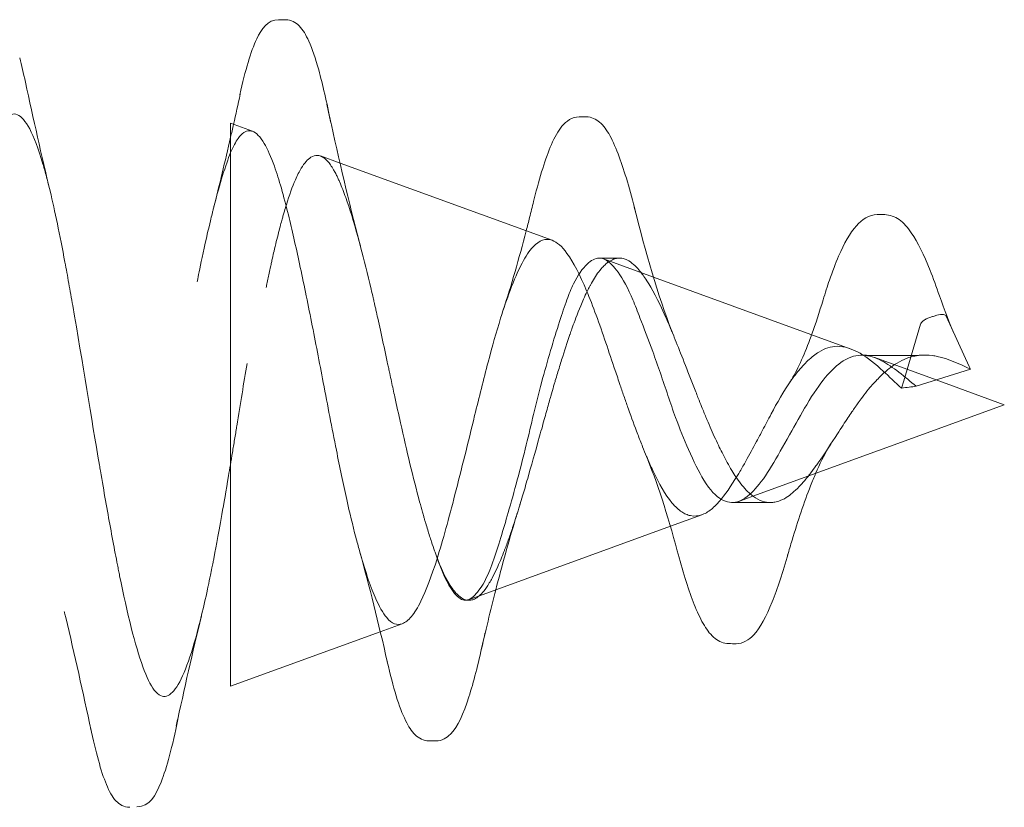
# Model space of a CAD drawing. Units: millimetres. Extents: x -692 to 41, y 0 to 748.
# Drawn here: x 36 to 41, y 612 to 616 of the extents above; entities that cross this region are included whole.
import ezdxf

# ---------------------------------------------------------------- set-up
doc = ezdxf.new("R2010")
doc.units = ezdxf.units.MM
doc.header["$MEASUREMENT"] = 0

msp = doc.modelspace()

# ---------------------------------------------------------------- linework, layer by layer
at = {"color": 0, "linetype": 'Continuous', "lineweight": 0, "extrusion": (1.22465e-16, 1, -2.22045e-16)}
for p, q in [((36.9157, 616.0773), (36.9518, 616.0773)), ((36.7859, 615.5224), (36.6773, 615.562)), ((37.2212, 615.364), (37.124, 615.3994)), ((38.2756, 614.9802), (37.2212, 615.364)), ((38.7792, 614.7969), (38.5305, 614.8875)), ((39.7577, 614.4408), (38.7792, 614.7969)), ((40.2346, 614.6028), (40.3484, 614.3527)), ((40.0231, 614.2804), (40.1074, 614.5629)), ((40.185, 614.2853), (39.8793, 614.3965)), ((40.3549, 614.3385), (40.3484, 614.3527)), ((40.3549, 614.3385), (40.0852, 614.254)), ((40.0124, 614.2446), (40.0231, 614.2804)), ((40.5233, 614.1621), (40.185, 614.2853)), ((40.5233, 614.1621), (39.2741, 613.7075)), ((39.2741, 613.7075), (39.2031, 613.6816)), ((39.0206, 613.6152), (38.8635, 613.558)), ((38.8635, 613.558), (37.8591, 613.1924)), ((37.8624, 613.1896), (37.8441, 613.1896)), ((37.5304, 613.0728), (37.4216, 613.0332)), ((37.4216, 613.0332), (36.6766, 612.762)), ((37.6992, 612.4901), (37.6629, 612.4901))]:
    msp.add_line(p, q, dxfattribs=at)
at = {"color": 0, "linetype": 'Continuous', "lineweight": 0}
for centre, major_axis, ratio, start_param, end_param in [((36.6774, 614.1622), (-0.0001, 1.3998), 0.000173, -0.003449, 0.452548), ((36.6774, 614.1622), (-0.0001, 1.3998), 0.000173, -0.459801, -0.003449), ((39.1356, 613.9867), (1.1163, 0.2642), 0.070648, 0.537049, 0.650841)]:
    msp.add_ellipse(centre, major_axis=major_axis, ratio=ratio, start_param=start_param, end_param=end_param, dxfattribs=at)
at = {"color": 0, "linetype": 'Continuous', "lineweight": 0, "extrusion": (-2.71887e-32, -2.22045e-16, -1)}
msp.add_ellipse((36.6764, 614.1622), major_axis=(-0.0002, 1.4002), ratio=0.000098, start_param=-2.689051, end_param=-1.374662, dxfattribs=at)
at = {"color": 0, "linetype": 'Continuous', "lineweight": 0}
for points, knots in [([(36.7237, 615.704), (36.7505, 615.8259), (36.7772, 615.9187), (36.8313, 616.032), (36.8623, 616.0774), (36.9157, 616.0773)], [0, 0, 0, 0, 0.643324, 0.643324, 1.158148, 1.158148, 1.158148, 1.158148]), ([(36.9518, 616.0773), (36.9779, 616.0773), (37.002, 616.0629), (37.0373, 616.0271), (37.0519, 616.0016), (37.0832, 615.9321), (37.0993, 615.8848), (37.1354, 615.7554), (37.1554, 615.6667), (37.1754, 615.565)], [0.000085, 0.000085, 0.000085, 0.000085, 0.252007, 0.252007, 0.557747, 0.557747, 0.921603, 0.921603, 1.378615, 1.378615, 1.378615, 1.378615]), ([(35.5565, 615.5861), (35.576, 615.6065), (35.5964, 615.614), (35.618, 615.6045), (35.6567, 615.5873), (35.6986, 615.515), (35.7447, 615.359), (35.7505, 615.3392), (35.7564, 615.318), (35.7624, 615.2955), (35.7683, 615.273), (35.7743, 615.2492), (35.7804, 615.224)], [0.958767007, 0.958767007, 0.958767007, 0.958767007, 0.9609375, 0.9609375, 0.9609375, 0.96484375, 0.96484375, 0.96484375, 0.96533996, 0.96533996, 0.96533996, 0.965834284, 0.965834284, 0.965834284, 0.965834284]), ([(37.1754, 615.565), (37.1713, 615.5859), (37.1679, 615.6023), (37.1645, 615.6189), (37.1617, 615.6322), (37.1591, 615.6449), (37.1564, 615.657)], [0.71273453, 0.71273453, 0.71273453, 0.71273453, 0.71875, 0.71875, 0.71875, 0.72356407, 0.72356407, 0.72356407, 0.72356407]), ([(38.1867, 615.1857), (38.2144, 615.2969), (38.2425, 615.3885), (38.2882, 615.4931), (38.3048, 615.5235), (38.3451, 615.5723), (38.3747, 615.5941), (38.4094, 615.5941)], [0, 0, 0, 0, 0.507207, 0.507207, 0.783064, 0.783064, 1.068547, 1.068547, 1.068547, 1.068547]), ([(38.4457, 615.5941), (38.4704, 615.5942), (38.4941, 615.5824), (38.5315, 615.5505), (38.5472, 615.5281), (38.5788, 615.4713), (38.5942, 615.4358), (38.6362, 615.322), (38.6628, 615.23), (38.6894, 615.1225)], [0, 0, 0, 0, 0.202856, 0.202856, 0.441373, 0.441373, 0.697803, 0.697803, 1.14693, 1.14693, 1.14693, 1.14693]), ([(36.6774, 615.4166), (36.69, 615.4458), (36.7025, 615.4694), (36.7333, 615.5122), (36.7516, 615.5251), (36.7755, 615.5253), (36.7807, 615.5243), (36.7859, 615.5224)], [0.62617162, 0.62617162, 0.62617162, 0.62617162, 0.64908521, 0.64908521, 0.68174553, 0.68174553, 0.69078861, 0.69078861, 0.69078861, 0.69078861]), ([(36.7859, 615.5224), (36.8052, 615.5154), (36.8247, 615.4952), (36.8612, 615.4333), (36.8781, 615.3951), (36.9182, 615.2831), (36.9412, 615.2017), (36.9829, 615.0325), (37.0012, 614.9508), (37.0397, 614.7713), (37.0597, 614.6737), (37.0992, 614.4745), (37.1186, 614.3736), (37.1597, 614.159), (37.1813, 614.046), (37.2201, 613.8514), (37.2372, 613.7689), (37.2695, 613.6247), (37.2845, 613.5621), (37.3059, 613.48), (37.3121, 613.4571), (37.3183, 613.4349)], [0.3363724, 0.3363724, 0.3363724, 0.3363724, 0.369771, 0.369771, 0.3986879, 0.3986879, 0.438506, 0.438506, 0.469369, 0.469369, 0.5014423, 0.5014423, 0.5324659, 0.5324659, 0.5670764, 0.5670764, 0.5940269, 0.5940269, 0.6168699, 0.6168699, 0.6261716, 0.6261716, 0.6261716, 0.6261716]), ([(36.5111, 614.7743), (36.5163, 614.8002), (36.5383, 614.9154), (36.5771, 615.0771), (36.5799, 615.0886), (36.5827, 615.1004), (36.5857, 615.1123), (36.5871, 615.1183), (36.5886, 615.1243), (36.5902, 615.1303), (36.5909, 615.1333), (36.5917, 615.1363), (36.5924, 615.1394), (36.5932, 615.1424), (36.5943, 615.1467), (36.5948, 615.1485), (36.6246, 615.2653), (36.6521, 615.3533), (36.6772, 615.416)], [0, 0, 0, 0, 0.4375, 0.4375, 0.4375, 0.46875, 0.46875, 0.46875, 0.484375, 0.484375, 0.484375, 0.4921875, 0.4921875, 0.4921875, 0.5, 0.5, 0.5, 0.99835, 0.99835, 0.99835, 0.99835]), ([(36.6772, 615.4211), (36.6771, 615.1677), (36.677, 614.5647), (36.6769, 613.9896), (36.6768, 613.4103), (36.6767, 612.9029), (36.6767, 612.789), (36.6766, 612.7298), (36.6766, 612.7705), (36.6765, 612.903)], [0.1851284, 0.1851284, 0.1851284, 0.1851284, 0.4371113, 0.4371113, 0.4371113, 0.690935, 0.690935, 0.690935, 0.8226349, 0.8226349, 0.8226349, 0.8226349]), ([(37.3238, 614.9468), (37.319, 614.9647), (37.3143, 614.9821), (37.2893, 615.0725), (37.2694, 615.1375), (37.2397, 615.2208), (37.2298, 615.2463), (37.2175, 615.2747), (37.2151, 615.2801), (37.2112, 615.2885), (37.2098, 615.2915), (37.2071, 615.2972), (37.2058, 615.2998), (37.2029, 615.3056), (37.2013, 615.3087), (37.1963, 615.3184), (37.1929, 615.3247), (37.1843, 615.3394), (37.1793, 615.3474), (37.1641, 615.3689), (37.154, 615.38), (37.1416, 615.3898), (37.1392, 615.3915), (37.1356, 615.3938), (37.1344, 615.3945), (37.1323, 615.3957), (37.1314, 615.3961), (37.1293, 615.3972), (37.1282, 615.3977), (37.1251, 615.399), (37.1231, 615.3997), (37.1173, 615.4015), (37.1134, 615.4022), (37.0985, 615.4031), (37.0875, 615.3999), (37.0604, 615.3827), (37.0444, 615.3644), (37.0188, 615.3221), (37.0091, 615.303), (36.9843, 615.2464), (36.9694, 615.2049), (36.9513, 615.1468), (36.9481, 615.1361), (36.9429, 615.1185), (36.9409, 615.1117), (36.9372, 615.0985), (36.9354, 615.0921), (36.931, 615.0761), (36.9284, 615.0665), (36.9225, 615.0443), (36.9192, 615.0316), (36.9084, 614.9891), (36.9009, 614.9583), (36.8907, 614.9147), (36.8881, 614.9032), (36.8838, 614.8843), (36.8822, 614.8771), (36.879, 614.8627), (36.8774, 614.8556), (36.8735, 614.8379), (36.8712, 614.8272), (36.8646, 614.7965), (36.8603, 614.7761), (36.8553, 614.7524), (36.8547, 614.7493), (36.854, 614.7461)], [0, 0, 0, 0, 0.0069659, 0.0069659, 0.0369233, 0.0369233, 0.0522236, 0.0522236, 0.0559761, 0.0559761, 0.0582043, 0.0582043, 0.0601719, 0.0601719, 0.0626676, 0.0626676, 0.0680151, 0.0680151, 0.0759933, 0.0759933, 0.0917901, 0.0917901, 0.0955272, 0.0955272, 0.0974318, 0.0974318, 0.0988431, 0.0988431, 0.1006265, 0.1006265, 0.1037166, 0.1037166, 0.1097447, 0.1097447, 0.1270316, 0.1270316, 0.1522791, 0.1522791, 0.1679813, 0.1679813, 0.1926189, 0.1926189, 0.1980182, 0.1980182, 0.20126, 0.20126, 0.2042934, 0.2042934, 0.2086568, 0.2086568, 0.2141909, 0.2141909, 0.2268091, 0.2268091, 0.2312923, 0.2312923, 0.2340297, 0.2340297, 0.2366971, 0.2366971, 0.240621, 0.240621, 0.2479048, 0.2479048, 0.2489981, 0.2489981, 0.2489981, 0.2489981]), ([(35.7804, 615.224), (35.7922, 615.175), (35.8042, 615.121), (35.8163, 615.0626), (35.8287, 615.0033), (35.8412, 614.9393), (35.8539, 614.8712), (35.8602, 614.8371), (35.8667, 614.802), (35.8731, 614.766), (35.8763, 614.748), (35.8796, 614.7298), (35.8828, 614.7113), (35.8861, 614.6929), (35.8895, 614.6731), (35.8926, 614.6553), (35.9421, 614.3704), (35.9862, 614.0921), (36.0253, 613.8619), (36.027, 613.8523), (36.0286, 613.8428), (36.0302, 613.8334), (36.048, 613.7296), (36.0645, 613.6356), (36.0799, 613.5516), (36.0882, 613.5059), (36.0962, 613.4631), (36.1039, 613.4231), (36.1077, 613.4032), (36.1115, 613.3839), (36.1151, 613.3654), (36.117, 613.3561), (36.1188, 613.347), (36.1206, 613.3381), (36.1215, 613.3337), (36.1224, 613.3293), (36.1232, 613.3249), (36.1241, 613.3205), (36.1247, 613.3178), (36.1259, 613.3119), (36.1641, 613.1236), (36.2024, 612.9653), (36.2412, 612.8588), (36.26, 612.8071), (36.279, 612.7676), (36.2982, 612.743), (36.2987, 612.7422), (36.2993, 612.7415), (36.2999, 612.7408), (36.3196, 612.7163), (36.3396, 612.7074), (36.359, 612.7129), (36.3979, 612.7241), (36.4364, 612.7922), (36.475, 612.9077), (36.4944, 612.9655), (36.5137, 613.0351), (36.5332, 613.1156), (36.5429, 613.1559), (36.5527, 613.1988), (36.5625, 613.2444), (36.5636, 613.2496), (36.5647, 613.2549), (36.5659, 613.2602), (36.5696, 613.2779), (36.5734, 613.2961), (36.5772, 613.3145), (36.5796, 613.3265), (36.5821, 613.3386), (36.5845, 613.3509), (36.5864, 613.3601), (36.5882, 613.3693), (36.59, 613.3787), (36.5906, 613.3818), (36.5916, 613.3866), (36.5918, 613.388), (36.6006, 613.4326), (36.6147, 613.5064), (36.6341, 613.6161), (36.6438, 613.671), (36.6548, 613.7349), (36.6671, 613.8082), (36.6701, 613.826), (36.6732, 613.8444), (36.6763, 613.8633)], [0.96583428, 0.96583428, 0.96583428, 0.96583428, 0.96679687, 0.96679687, 0.96679687, 0.96777344, 0.96777344, 0.96777344, 0.96826172, 0.96826172, 0.96826172, 0.96850586, 0.96850586, 0.96850586, 0.96875, 0.96875, 0.96875, 0.97265625, 0.97265625, 0.97265625, 0.97281912, 0.97281912, 0.97281912, 0.97460937, 0.97460937, 0.97460937, 0.97558594, 0.97558594, 0.97558594, 0.97607422, 0.97607422, 0.97607422, 0.97631836, 0.97631836, 0.97631836, 0.97644043, 0.97644043, 0.97644043, 0.9765625, 0.9765625, 0.9765625, 0.98046875, 0.98046875, 0.98046875, 0.98236435, 0.98236435, 0.98236435, 0.98242187, 0.98242187, 0.98242187, 0.984375, 0.984375, 0.984375, 0.98828125, 0.98828125, 0.98828125, 0.99023437, 0.99023437, 0.99023437, 0.99121094, 0.99121094, 0.99121094, 0.9913232, 0.9913232, 0.9913232, 0.99169922, 0.99169922, 0.99169922, 0.99194336, 0.99194336, 0.99194336, 0.99212646, 0.99212646, 0.99212646, 0.9921875, 0.9921875, 0.9921875, 0.99414062, 0.99414062, 0.99414062, 0.99511719, 0.99511719, 0.99511719, 0.99535401, 0.99535401, 0.99535401, 0.99535401]), ([(38.1466, 615.0272), (38.1524, 615.0493), (38.1581, 615.0715), (38.1704, 615.1203), (38.1771, 615.1469), (38.1837, 615.1738)], [0.457877, 0.457877, 0.457877, 0.457877, 0.5310028, 0.5310028, 0.6179846, 0.6179846, 0.6179846, 0.6179846]), ([(39.6541, 614.7812), (39.6692, 614.8252), (39.6844, 614.8653), (39.7274, 614.9649), (39.7556, 615.0161), (39.8156, 615.0836), (39.8516, 615.1078), (39.8921, 615.108)], [0.1294761, 0.1294761, 0.1294761, 0.1294761, 0.3162381, 0.3162381, 0.6513976, 0.6513976, 0.9325766, 0.9325766, 0.9325766, 0.9325766]), ([(39.9289, 615.1076), (39.9542, 615.1078), (39.9802, 615.0976), (40.0236, 615.0665), (40.0426, 615.0445), (40.0936, 614.9705), (40.1241, 614.9071), (40.1701, 614.7919), (40.1856, 614.7495), (40.2012, 614.7042)], [0, 0, 0, 0, 0.1753078, 0.1753078, 0.3689671, 0.3689671, 0.7084611, 0.7084611, 0.8799681, 0.8799681, 0.8799681, 0.8799681]), ([(38.2756, 614.9802), (38.2753, 614.9803), (38.275, 614.9804), (38.2427, 614.9917), (38.2116, 614.9803), (38.1624, 614.9276), (38.1443, 614.9005), (38.1061, 614.829), (38.0862, 614.783), (38.0665, 614.7301)], [0.5480259, 0.5480259, 0.5480259, 0.5480259, 0.5484894, 0.5484894, 0.5959016, 0.5959016, 0.6240854, 0.6240854, 0.6556517, 0.6556517, 0.6556517, 0.6556517]), ([(38.7454, 613.9042), (38.7387, 613.9201), (38.7321, 613.9364), (38.7173, 613.9732), (38.7093, 613.9939), (38.6857, 614.0556), (38.6703, 614.0978), (38.6482, 614.1598), (38.6414, 614.1791), (38.6278, 614.2184), (38.6209, 614.2383), (38.6056, 614.2834), (38.5972, 614.3084), (38.5733, 614.3797), (38.558, 614.4255), (38.5103, 614.5656), (38.4786, 614.6537), (38.4139, 614.808), (38.3815, 614.8713), (38.3243, 614.9495), (38.2999, 614.9714), (38.2756, 614.9802)], [0.3376599, 0.3376599, 0.3376599, 0.3376599, 0.3457531, 0.3457531, 0.3555668, 0.3555668, 0.3745127, 0.3745127, 0.3829434, 0.3829434, 0.3916419, 0.3916419, 0.4024946, 0.4024946, 0.4227232, 0.4227232, 0.4662659, 0.4662659, 0.5119649, 0.5119649, 0.5480259, 0.5480259, 0.5480259, 0.5480259]), ([(37.699, 613.4143), (37.6978, 613.4174), (37.6967, 613.4204), (37.6942, 613.4274), (37.6928, 613.4313), (37.6862, 613.4496), (37.6811, 613.4645), (37.6696, 613.4991), (37.6633, 613.5191), (37.6537, 613.5506), (37.6504, 613.5615), (37.6454, 613.5785), (37.6436, 613.5845), (37.6403, 613.5958), (37.6388, 613.6012), (37.6352, 613.6139), (37.6331, 613.6212), (37.6264, 613.645), (37.6218, 613.6618), (37.5848, 613.7989), (37.5531, 613.9324), (37.5124, 614.115), (37.503, 614.158), (37.4881, 614.2267), (37.4826, 614.2522), (37.4743, 614.291), (37.4714, 614.3043), (37.4668, 614.3259), (37.465, 614.3343), (37.4615, 614.3506), (37.4598, 614.3585), (37.4557, 614.3776), (37.4533, 614.3888), (37.4412, 614.4448), (37.4316, 614.4892), (37.4176, 614.5531), (37.4132, 614.5732), (37.4058, 614.6066), (37.4028, 614.6199), (37.3982, 614.6401), (37.3967, 614.647), (37.3938, 614.6597), (37.3924, 614.6656), (37.3895, 614.6787), (37.3878, 614.686), (37.3827, 614.7081), (37.3793, 614.7228), (37.3584, 614.8117), (37.341, 614.8819), (37.3238, 614.9468)], [0.2489981, 0.2489981, 0.2489981, 0.2489981, 0.2504962, 0.2504962, 0.2523862, 0.2523862, 0.259237, 0.259237, 0.2677806, 0.2677806, 0.272192, 0.272192, 0.2745364, 0.2745364, 0.2766331, 0.2766331, 0.2794108, 0.2794108, 0.2856481, 0.2856481, 0.3292719, 0.3292719, 0.3425755, 0.3425755, 0.3504175, 0.3504175, 0.354511, 0.354511, 0.3570863, 0.3570863, 0.3595351, 0.3595351, 0.3629998, 0.3629998, 0.3768981, 0.3768981, 0.3833273, 0.3833273, 0.3876686, 0.3876686, 0.3899283, 0.3899283, 0.3918657, 0.3918657, 0.3942803, 0.3942803, 0.3992646, 0.3992646, 0.4245891, 0.4245891, 0.4245891, 0.4245891]), ([(40.0852, 614.254), (40.0577, 614.2765), (40.0293, 614.301), (39.97, 614.3467), (39.9409, 614.3667), (39.8822, 614.3976), (39.8514, 614.4076), (39.7903, 614.4091), (39.7572, 614.4029), (39.6938, 614.3617), (39.6644, 614.3336), (39.6054, 614.2632), (39.5744, 614.2192), (39.5136, 614.1155), (39.4854, 614.0642), (39.4236, 613.9554), (39.3947, 613.904), (39.3392, 613.8119), (39.3121, 613.7731), (39.2624, 613.7187), (39.2319, 613.6897), (39.1701, 613.6718), (39.1437, 613.6761), (39.0901, 613.707), (39.0606, 613.7355), (39.0044, 613.8288), (38.9793, 613.8813), (38.9317, 613.9891), (38.9097, 614.0428), (38.876, 614.1347), (38.8636, 614.1712), (38.8265, 614.2817), (38.8012, 614.3564), (38.7541, 614.4861), (38.7324, 614.5429), (38.7002, 614.6265), (38.6886, 614.6562), (38.6529, 614.7406), (38.6283, 614.7876), (38.5831, 614.85), (38.5628, 614.8701), (38.5316, 614.8882), (38.5199, 614.8916), (38.489, 614.8907), (38.4697, 614.8805), (38.427, 614.84), (38.4035, 614.8068), (38.3704, 614.7394), (38.3597, 614.7132), (38.337, 614.6516), (38.3249, 614.6154), (38.2836, 614.4858), (38.2524, 614.3814), (38.2089, 614.2198), (38.1959, 614.1674), (38.1711, 614.0637), (38.1593, 614.0131), (38.1181, 613.8437), (38.0867, 613.7281), (38.0444, 613.5815), (38.0325, 613.5403), (37.9951, 613.4144), (37.969, 613.3379), (37.9211, 613.2493), (37.9028, 613.2247), (37.8762, 613.201), (37.8675, 613.1955), (37.8591, 613.1924)], [0.077372, 0.077372, 0.077372, 0.077372, 0.147337, 0.147337, 0.217784, 0.217784, 0.296729, 0.296729, 0.367637, 0.367637, 0.424865, 0.424865, 0.477438, 0.477438, 0.520269, 0.520269, 0.568091, 0.568091, 0.614185, 0.614185, 0.652394, 0.652394, 0.680852, 0.680852, 0.709718, 0.709718, 0.733616, 0.733616, 0.753726, 0.753726, 0.766498, 0.766498, 0.79232, 0.79232, 0.813947, 0.813947, 0.827078, 0.827078, 0.854347, 0.854347, 0.87617, 0.87617, 0.890419, 0.890419, 0.913484, 0.913484, 0.939921, 0.939921, 0.953956, 0.953956, 0.970182, 0.970182, 1.008251, 1.008251, 1.026304, 1.026304, 1.043438, 1.043438, 1.084345, 1.084345, 1.10198, 1.10198, 1.141378, 1.141378, 1.164446, 1.164446, 1.176576, 1.176576, 1.176576, 1.176576]), ([(38.8829, 614.4975), (38.8791, 614.5068), (38.8753, 614.5161), (38.8717, 614.5246), (38.8703, 614.528), (38.8689, 614.5313), (38.8676, 614.5345), (38.8669, 614.5361), (38.8662, 614.5377), (38.8656, 614.5393), (38.8649, 614.5409), (38.8647, 614.5414), (38.8631, 614.545), (38.855, 614.564), (38.8472, 614.582), (38.8397, 614.5989), (38.801, 614.6855), (38.7699, 614.7424), (38.7467, 614.7787), (38.7328, 614.8005), (38.7218, 614.8152), (38.7136, 614.8254), (38.7095, 614.8305), (38.706, 614.8345), (38.7033, 614.8375), (38.702, 614.8391), (38.7008, 614.8404), (38.6998, 614.8415), (38.6942, 614.8476), (38.669, 614.872), (38.6498, 614.8816), (38.6427, 614.8851), (38.6356, 614.8876), (38.6286, 614.8892), (38.624, 614.8903), (38.6191, 614.8909), (38.6147, 614.8912), (38.6144, 614.8912), (38.6142, 614.8912), (38.6141, 614.8912), (38.6098, 614.8914), (38.6008, 614.8918), (38.5869, 614.8876), (38.5799, 614.8855), (38.5718, 614.8822), (38.5624, 614.8764), (38.5577, 614.8735), (38.5527, 614.8701), (38.5474, 614.8658), (38.5448, 614.8637), (38.542, 614.8614), (38.5392, 614.8588), (38.5378, 614.8576), (38.5364, 614.8562), (38.535, 614.8549), (38.5336, 614.8535), (38.5316, 614.8516), (38.5306, 614.8505), (38.5146, 614.8342), (38.4997, 614.8141), (38.4859, 614.792), (38.4791, 614.7809), (38.4724, 614.7694), (38.4661, 614.7577), (38.4639, 614.7537), (38.4618, 614.7497), (38.4597, 614.7456), (38.4529, 614.7326), (38.4442, 614.7153), (38.4319, 614.6875), (38.4119, 614.6424), (38.3963, 614.6009), (38.385, 614.5702), (38.3794, 614.5548), (38.3749, 614.5421), (38.3715, 614.5324), (38.3698, 614.5275), (38.3684, 614.5234), (38.3672, 614.52), (38.3666, 614.5184), (38.3661, 614.5169), (38.3657, 614.5156), (38.3655, 614.515), (38.3653, 614.5144), (38.3651, 614.5138), (38.365, 614.5136), (38.3649, 614.5133), (38.3648, 614.5131), (38.3647, 614.5128), (38.3646, 614.5125), (38.3643, 614.5114), (38.3509, 614.4724), (38.337, 614.43), (38.323, 614.3855), (38.316, 614.3633), (38.309, 614.3405), (38.302, 614.3172), (38.2985, 614.3056), (38.295, 614.2939), (38.2915, 614.282), (38.2897, 614.2761), (38.288, 614.2702), (38.2862, 614.2642), (38.2845, 614.2583), (38.2818, 614.2491), (38.2809, 614.2463), (38.2778, 614.2354), (38.2738, 614.2217), (38.269, 614.2051), (38.2638, 614.1865), (38.2575, 614.1644), (38.2503, 614.1385), (38.2434, 614.1139), (38.2356, 614.0858), (38.227, 614.0546), (38.2226, 614.0389), (38.2181, 614.0224), (38.2133, 614.0052), (38.1916, 613.9276), (38.1704, 613.8519), (38.1541, 613.7953), (38.1447, 613.7625), (38.1364, 613.734), (38.1291, 613.7097), (38.1243, 613.6937), (38.1194, 613.6775), (38.1163, 613.6672), (38.1159, 613.6661), (38.1156, 613.6651), (38.115, 613.663), (38.1032, 613.6243), (38.0912, 613.5868), (38.0793, 613.5512), (38.0773, 613.5454), (38.0754, 613.5396), (38.0734, 613.5338), (38.0665, 613.5134), (38.0595, 613.4937), (38.0526, 613.4747), (38.0491, 613.4652), (38.0456, 613.4558), (38.0421, 613.4467), (38.0404, 613.4421), (38.0386, 613.4376), (38.0369, 613.4331), (38.036, 613.4309), (38.0351, 613.4287), (38.0343, 613.4265), (38.0334, 613.4243), (38.0321, 613.421), (38.0317, 613.4199), (38.0244, 613.4018), (38.0139, 613.3758), (38.0001, 613.3461), (37.9932, 613.3312), (37.9855, 613.3154), (37.9769, 613.2996), (37.9726, 613.2917), (37.9681, 613.2838), (37.9634, 613.276), (37.9426, 613.2418), (37.9272, 613.2227), (37.9132, 613.2121)], [0.5536643, 0.5536643, 0.5536643, 0.5536643, 0.5585937, 0.5585937, 0.5585937, 0.5605469, 0.5605469, 0.5605469, 0.5615234, 0.5615234, 0.5615234, 0.5625, 0.5625, 0.5625, 0.5675936, 0.5675936, 0.5675936, 0.59375, 0.59375, 0.59375, 0.609375, 0.609375, 0.609375, 0.6171875, 0.6171875, 0.6171875, 0.6210937, 0.6210937, 0.6210937, 0.6428042, 0.6428042, 0.6428042, 0.650787, 0.650787, 0.650787, 0.6559479, 0.6559479, 0.6559479, 0.65625, 0.65625, 0.65625, 0.671875, 0.671875, 0.671875, 0.6796875, 0.6796875, 0.6796875, 0.6835937, 0.6835937, 0.6835937, 0.6855469, 0.6855469, 0.6855469, 0.6865234, 0.6865234, 0.6865234, 0.6875, 0.6875, 0.6875, 0.703125, 0.703125, 0.703125, 0.7109375, 0.7109375, 0.7109375, 0.7135875, 0.7135875, 0.7135875, 0.7221611, 0.7221611, 0.7221611, 0.7360805, 0.7360805, 0.7360805, 0.7430403, 0.7430403, 0.7430403, 0.7465201, 0.7465201, 0.7465201, 0.7482601, 0.7482601, 0.7482601, 0.74913, 0.74913, 0.74913, 0.749565, 0.749565, 0.749565, 0.75, 0.75, 0.75, 0.765625, 0.765625, 0.765625, 0.7734375, 0.7734375, 0.7734375, 0.7773437, 0.7773437, 0.7773437, 0.7792969, 0.7792969, 0.7792969, 0.78125, 0.78125, 0.78125, 0.7886547, 0.7886547, 0.7886547, 0.796875, 0.796875, 0.796875, 0.8046875, 0.8046875, 0.8046875, 0.8085937, 0.8085937, 0.8085937, 0.8261719, 0.8261719, 0.8261719, 0.8363567, 0.8363567, 0.8363567, 0.843029, 0.843029, 0.843029, 0.84375, 0.84375, 0.84375, 0.857177, 0.857177, 0.857177, 0.859375, 0.859375, 0.859375, 0.8671875, 0.8671875, 0.8671875, 0.8710937, 0.8710937, 0.8710937, 0.8730469, 0.8730469, 0.8730469, 0.8740234, 0.8740234, 0.8740234, 0.875, 0.875, 0.875, 0.890625, 0.890625, 0.890625, 0.8984375, 0.8984375, 0.8984375, 0.9023437, 0.9023437, 0.9023437, 0.9195326, 0.9195326, 0.9195326, 0.9195326]), ([(37.3183, 613.4349), (37.3441, 613.3426), (37.3699, 613.2646), (37.415, 613.1604), (37.4341, 613.1264), (37.4787, 613.0735), (37.5043, 613.063), (37.5459, 613.0786), (37.561, 613.0905), (37.5919, 613.1276), (37.6078, 613.1533), (37.6503, 613.2391), (37.6766, 613.3102), (37.7327, 613.4889), (37.7621, 613.597), (37.8251, 613.8404), (37.8577, 613.9741), (37.9127, 614.1987), (37.9349, 614.2885), (37.9778, 614.4515), (37.9983, 614.5247), (38.035, 614.6418), (38.0508, 614.688), (38.0667, 614.73)], [0.0001737, 0.0001737, 0.0001737, 0.0001737, 0.0389251, 0.0389251, 0.067411, 0.067411, 0.1047291, 0.1047291, 0.1255668, 0.1255668, 0.1473544, 0.1473544, 0.1838674, 0.1838674, 0.2232809, 0.2232809, 0.2647204, 0.2647204, 0.2927866, 0.2927866, 0.3178991, 0.3178991, 0.3363724, 0.3363724, 0.3363724, 0.3363724]), ([(40.1533, 614.5963), (40.1501, 614.5953), (40.147, 614.5941), (40.1408, 614.5916), (40.1378, 614.5902), (40.1295, 614.5859), (40.1246, 614.5827), (40.1161, 614.576), (40.1135, 614.5731), (40.1097, 614.5683), (40.1081, 614.5655), (40.1074, 614.5629)], [-0.004940191, -0.004940191, -0.004940191, -0.004940191, -0.004357459, -0.004357459, -0.003774761, -0.003774761, -0.002680158, -0.002680158, -0.001552128, -0.001552128, 0, 0, 0, 0]), ([(40.1533, 614.5963), (40.159, 614.598), (40.1647, 614.5998), (40.176, 614.6034), (40.1817, 614.6052), (40.1874, 614.607)], [0, 0, 0, 0, 0.001804492, 0.001804492, 0.003609003, 0.003609003, 0.003609003, 0.003609003]), ([(40.1874, 614.607), (40.2, 614.6109), (40.2126, 614.6123), (40.2215, 614.6107), (40.2282, 614.6096), (40.2328, 614.6067), (40.2346, 614.6028)], [0, 0, 0, 0, 0.571429, 0.571429, 0.571429, 1, 1, 1, 1]), ([(39.5492, 613.8076), (39.5367, 613.7918), (39.5251, 613.7782), (39.5145, 613.7665), (39.5006, 613.7513), (39.4883, 613.7394), (39.4776, 613.7299), (39.4574, 613.712), (39.4397, 613.6975), (39.4097, 613.6855), (39.4, 613.6816), (39.3914, 613.6792), (39.383, 613.6777), (39.3761, 613.6764), (39.3692, 613.6757), (39.3622, 613.6757), (39.3483, 613.6755), (39.3344, 613.6777), (39.3204, 613.6824), (39.3065, 613.6872), (39.2905, 613.6955), (39.276, 613.7061), (39.2565, 613.7203), (39.2377, 613.7391), (39.2198, 613.7612), (39.2109, 613.7722), (39.2022, 613.784), (39.1937, 613.7964), (39.1809, 613.815), (39.167, 613.8373), (39.1517, 613.8645), (39.1365, 613.8917), (39.1229, 613.9182), (39.1109, 613.9427), (39.105, 613.9549), (39.0991, 613.9671), (39.0922, 613.9819), (39.0852, 613.9967), (39.0783, 614.012), (39.0714, 614.0276), (39.0645, 614.0433), (39.0575, 614.0593), (39.0506, 614.0757), (39.0471, 614.0839), (39.0436, 614.0921), (39.0402, 614.1005), (39.0384, 614.1046), (39.0367, 614.1088), (39.035, 614.113), (39.0332, 614.1173), (39.0305, 614.124), (39.0298, 614.1257), (39.0242, 614.1392), (39.0146, 614.1632), (39.0007, 614.1982), (38.9938, 614.2158), (38.9858, 614.2361), (38.9768, 614.2591), (38.9419, 614.3484), (38.9081, 614.4354), (38.8829, 614.4975)], [0.3004471, 0.3004471, 0.3004471, 0.3004471, 0.3125, 0.3125, 0.3125, 0.328125, 0.328125, 0.328125, 0.3576609, 0.3576609, 0.3576609, 0.3671875, 0.3671875, 0.3671875, 0.375, 0.375, 0.375, 0.390625, 0.390625, 0.390625, 0.40625, 0.40625, 0.40625, 0.4271241, 0.4271241, 0.4271241, 0.4375, 0.4375, 0.4375, 0.453125, 0.453125, 0.453125, 0.46875, 0.46875, 0.46875, 0.4765625, 0.4765625, 0.4765625, 0.484375, 0.484375, 0.484375, 0.4921875, 0.4921875, 0.4921875, 0.4960938, 0.4960938, 0.4960938, 0.4980469, 0.4980469, 0.4980469, 0.5, 0.5, 0.5, 0.515625, 0.515625, 0.515625, 0.5234375, 0.5234375, 0.5234375, 0.5536643, 0.5536643, 0.5536643, 0.5536643]), ([(39.4664, 614.2877), (39.5001, 614.3453), (39.5323, 614.4198), (39.5636, 614.5054), (39.5645, 614.5081), (39.5655, 614.5107)], [0, 0, 0, 0, 0.3521889, 0.3521889, 0.3634657, 0.3634657, 0.3634657, 0.3634657]), ([(39.7577, 614.4408), (39.7546, 614.4419), (39.7516, 614.4429), (39.7086, 614.4566), (39.6757, 614.4546), (39.6312, 614.4403), (39.6165, 614.4333), (39.5835, 614.413), (39.5653, 614.3987), (39.5299, 614.3652), (39.5126, 614.3463), (39.4843, 614.3114), (39.4731, 614.2964), (39.4255, 614.2285), (39.3938, 614.1717), (39.3497, 614.0895), (39.3356, 614.0627), (39.3118, 614.0172), (39.302, 613.9985), (39.2744, 613.9464), (39.2567, 613.9135), (39.2291, 613.8645), (39.2192, 613.8473), (39.2009, 613.8165), (39.1925, 613.8027), (39.1533, 613.7403), (39.1243, 613.6997), (39.0799, 613.6526), (39.0643, 613.6392), (39.0401, 613.6238), (39.0315, 613.6194), (39.003, 613.6083), (38.9831, 613.6065), (38.9557, 613.6122), (38.9482, 613.6146), (38.9339, 613.6208), (38.9272, 613.6245), (38.9124, 613.634), (38.9044, 613.6403), (38.8877, 613.6553), (38.8791, 613.6644), (38.8378, 613.7139), (38.8067, 613.769), (38.7663, 613.8558), (38.7571, 613.8768), (38.747, 613.9005), (38.7462, 613.9024), (38.7454, 613.9042)], [0.0373998, 0.0373998, 0.0373998, 0.0373998, 0.0388517, 0.0388517, 0.0578008, 0.0578008, 0.0674378, 0.0674378, 0.0795017, 0.0795017, 0.0911777, 0.0911777, 0.0989979, 0.0989979, 0.1249229, 0.1249229, 0.1373505, 0.1373505, 0.1460687, 0.1460687, 0.1620537, 0.1620537, 0.1711463, 0.1711463, 0.1789473, 0.1789473, 0.2081208, 0.2081208, 0.2243834, 0.2243834, 0.2333734, 0.2333734, 0.2544217, 0.2544217, 0.2624809, 0.2624809, 0.2697565, 0.2697565, 0.2785274, 0.2785274, 0.2882103, 0.2882103, 0.3254985, 0.3254985, 0.3367108, 0.3367108, 0.3376599, 0.3376599, 0.3376599, 0.3376599]), ([(40.0124, 614.2446), (39.9808, 614.2732), (39.9513, 614.3021), (39.8821, 614.3652), (39.8437, 614.3961), (39.7897, 614.4273), (39.7735, 614.435), (39.7577, 614.4408)], [0, 0, 0, 0, 0.0127676, 0.0127676, 0.02995609, 0.02995609, 0.03739984, 0.03739984, 0.03739984, 0.03739984]), ([(40.3549, 614.3385), (40.3003, 614.3655), (40.2447, 614.391), (40.1901, 614.4025), (40.1823, 614.4041), (40.1746, 614.4055), (40.1668, 614.4065), (40.1199, 614.4129), (40.0729, 614.4085), (40.0254, 614.3879), (40.0097, 614.3811), (39.9939, 614.3725), (39.9781, 614.3621), (39.9661, 614.3542), (39.9542, 614.3452), (39.9423, 614.3353), (39.9286, 614.3239), (39.9149, 614.3112), (39.9012, 614.2973), (39.8943, 614.2903), (39.8854, 614.2808), (39.8823, 614.2775), (39.8793, 614.2742), (39.8742, 614.2688), (39.8673, 614.2609), (39.8604, 614.2531), (39.8515, 614.2427), (39.8407, 614.2294), (39.8298, 614.216), (39.8196, 614.2025), (39.8117, 614.1918), (39.8038, 614.1812), (39.7976, 614.1727), (39.7933, 614.1666), (39.789, 614.1605), (39.786, 614.1562), (39.7813, 614.1495), (39.7719, 614.136), (39.76, 614.1183), (39.7454, 614.0964), (39.7381, 614.0854), (39.7302, 614.0734), (39.7217, 614.0603), (39.7131, 614.0471), (39.702, 614.03), (39.6942, 614.0178), (39.6626, 613.969), (39.6345, 613.9259), (39.6097, 613.8899), (39.6066, 613.8854), (39.6035, 613.8811), (39.6005, 613.8768), (39.5975, 613.8725), (39.5918, 613.8644), (39.5871, 613.8579), (39.5779, 613.8451), (39.569, 613.8332), (39.5606, 613.8221), (39.5567, 613.8171), (39.5529, 613.8122), (39.5492, 613.8076)], [0, 0, 0, 0, 0.0625, 0.0625, 0.0625, 0.0713774, 0.0713774, 0.0713774, 0.125, 0.125, 0.125, 0.1427799, 0.1427799, 0.1427799, 0.15625, 0.15625, 0.15625, 0.171875, 0.171875, 0.171875, 0.1796875, 0.1796875, 0.1796875, 0.1875, 0.1875, 0.1875, 0.1953125, 0.1953125, 0.1953125, 0.203125, 0.203125, 0.203125, 0.2109375, 0.2109375, 0.2109375, 0.21875, 0.21875, 0.21875, 0.234375, 0.234375, 0.234375, 0.2421875, 0.2421875, 0.2421875, 0.25, 0.25, 0.25, 0.28125, 0.28125, 0.28125, 0.2851563, 0.2851563, 0.2851563, 0.2890625, 0.2890625, 0.2890625, 0.296875, 0.296875, 0.296875, 0.3004471, 0.3004471, 0.3004471, 0.3004471]), ([(36.6763, 613.8633), (36.6797, 613.8833), (36.6831, 613.904), (36.6866, 613.9253), (36.69, 613.946), (36.6935, 613.9672), (36.6971, 613.9891), (36.6989, 614), (36.7007, 614.011), (36.7026, 614.0222), (36.7035, 614.0278), (36.7044, 614.0335), (36.7053, 614.0391), (36.7062, 614.0448), (36.7074, 614.0518), (36.7081, 614.0563), (36.7262, 614.167), (36.7431, 614.2705), (36.7589, 614.3669)], [0.995354012, 0.995354012, 0.995354012, 0.995354012, 0.995605469, 0.995605469, 0.995605469, 0.995849609, 0.995849609, 0.995849609, 0.99597168, 0.99597168, 0.99597168, 0.996032715, 0.996032715, 0.996032715, 0.99609375, 0.99609375, 0.99609375, 0.997619162, 0.997619162, 0.997619162, 0.997619162]), ([(39.5855, 613.8208), (39.577, 613.801), (39.5686, 613.7805), (39.528, 613.6769), (39.4974, 613.5845), (39.461, 613.4636), (39.4536, 613.4386), (39.4464, 613.4134)], [0.2004639, 0.2004639, 0.2004639, 0.2004639, 0.2854114, 0.2854114, 0.6178921, 0.6178921, 0.7031125, 0.7031125, 0.7031125, 0.7031125]), ([(37.9132, 613.2121), (37.9047, 613.2041), (37.8972, 613.1996), (37.8892, 613.1959), (37.8835, 613.1932), (37.8778, 613.1914), (37.8721, 613.1905), (37.8698, 613.1901), (37.8664, 613.1898), (37.8654, 613.1897), (37.8593, 613.1894), (37.8494, 613.1895), (37.8355, 613.1958), (37.8286, 613.199), (37.8206, 613.2039), (37.8116, 613.2116), (37.8071, 613.2154), (37.8024, 613.22), (37.7975, 613.2254), (37.795, 613.2281), (37.7924, 613.2311), (37.7898, 613.2343), (37.7885, 613.2359), (37.7872, 613.2375), (37.7859, 613.2392), (37.7845, 613.241), (37.7829, 613.2432), (37.7818, 613.2446), (37.748, 613.2905), (37.7204, 613.3558), (37.699, 613.4144)], [0.91953257, 0.91953257, 0.91953257, 0.91953257, 0.92854088, 0.92854088, 0.92854088, 0.93498931, 0.93498931, 0.93498931, 0.9375, 0.9375, 0.9375, 0.953125, 0.953125, 0.953125, 0.9609375, 0.9609375, 0.9609375, 0.96484375, 0.96484375, 0.96484375, 0.96679687, 0.96679687, 0.96679687, 0.96777344, 0.96777344, 0.96777344, 0.96875, 0.96875, 0.96875, 0.99999954, 0.99999954, 0.99999954, 0.99999954]), ([(37.8524, 613.1905), (37.8477, 613.1895), (37.843, 613.1894), (37.8204, 613.1927), (37.8027, 613.2073), (37.7563, 613.2705), (37.7263, 613.3317), (37.6993, 613.4134)], [0.00015114, 0.00015114, 0.00015114, 0.00015114, 0.00721059, 0.00721059, 0.03423557, 0.03423557, 0.07410245, 0.07410245, 0.07410245, 0.07410245]), ([(39.4488, 613.4218), (39.4222, 613.3287), (39.3957, 613.2473), (39.3403, 613.1094), (39.3119, 613.0539), (39.2543, 612.9929), (39.2236, 612.9737), (39.1899, 612.9738)], [0, 0, 0, 0, 0.368641, 0.368641, 0.770149, 0.770149, 1.026289, 1.026289, 1.026289, 1.026289]), ([(39.1533, 612.9739), (39.1283, 612.9739), (39.104, 612.985), (39.0647, 613.0162), (39.0481, 613.0378), (39.0164, 613.09), (39.0015, 613.1208), (38.9598, 613.222), (38.9333, 613.3049), (38.9073, 613.4014)], [0.00006, 0.00006, 0.00006, 0.00006, 0.189966, 0.189966, 0.40549, 0.40549, 0.620852, 0.620852, 1.021036, 1.021036, 1.021036, 1.021036]), ([(37.9958, 613.2422), (37.9826, 613.1903), (37.9697, 613.1379), (37.9441, 613.032), (37.9314, 612.9783), (37.9189, 612.9243)], [0.3905902, 0.3905902, 0.3905902, 0.3905902, 0.5584113, 0.5584113, 0.728353, 0.728353, 0.728353, 0.728353]), ([(35.984, 612.5423), (35.9437, 612.7314), (35.902, 612.9198), (35.8559, 613.1113), (35.8539, 613.1193), (35.8514, 613.1295), (35.8509, 613.1318), (35.8503, 613.1341), (35.8503, 613.1341), (35.8503, 613.1342), (35.8503, 613.1342), (35.8503, 613.1342)], [0, 0, 0, 0, 0.5866474, 0.5866474, 0.6121267, 0.6121267, 0.6194503, 0.6194503, 0.6195075, 0.6195075, 0.6195218, 0.6195218, 0.6195218, 0.6195218]), ([(37.9304, 612.9738), (37.9077, 612.8702), (37.8849, 612.7809), (37.8341, 612.6232), (37.8081, 612.5618), (37.7524, 612.5053), (37.7268, 612.4901), (37.6992, 612.4901)], [0.074701, 0.074701, 0.074701, 0.074701, 0.52642, 0.52642, 1.076373, 1.076373, 1.32869, 1.32869, 1.32869, 1.32869]), ([(37.6629, 612.4901), (37.6371, 612.4901), (37.6123, 612.5039), (37.5763, 612.5385), (37.5615, 612.5623), (37.5147, 612.6578), (37.4854, 612.7563), (37.4562, 612.8833)], [0.000081, 0.000081, 0.000081, 0.000081, 0.235968, 0.235968, 0.505952, 0.505952, 1.12346, 1.12346, 1.12346, 1.12346]), ([(36.4149, 612.5963), (36.3878, 612.4627), (36.3606, 612.3572), (36.3045, 612.2185), (36.2746, 612.1623), (36.2116, 612.1623)], [0, 0, 0, 0, 0.666225, 0.666225, 1.284532, 1.284532, 1.284532, 1.284532]), ([(36.1744, 612.1598), (36.1479, 612.1598), (36.1244, 612.1742), (36.0884, 612.2123), (36.074, 612.2394), (36.0325, 612.3397), (36.0071, 612.4356), (35.9817, 612.5559)], [0, 0, 0, 0, 0.258284, 0.258284, 0.576516, 0.576516, 1.198134, 1.198134, 1.198134, 1.198134])]:
    msp.add_open_spline(points, degree=3, knots=knots, dxfattribs=at)
for points in [[(36.9157, 616.0773), (36.9157, 616.0773), (36.9157, 616.0773), (36.9157, 616.0773)], [(36.9518, 616.0773), (36.9518, 616.0773), (36.9518, 616.0773), (36.9518, 616.0773)], [(36.9518, 616.0773), (36.9518, 616.0773), (36.9518, 616.0773), (36.9518, 616.0773)], [(35.629, 615.8871), (35.6385, 615.8511), (35.648, 615.811), (35.6575, 615.7668)], [(35.6575, 615.7668), (35.697, 615.5833), (35.7377, 615.4015), (35.7804, 615.224)], [(36.6918, 615.5567), (36.703, 615.6065), (36.7142, 615.6565), (36.7252, 615.7066)], [(36.7246, 615.7038), (36.7248, 615.7048), (36.725, 615.7057), (36.7252, 615.7066)], [(37.1559, 615.6569), (37.1605, 615.6358), (37.165, 615.6148), (37.1697, 615.5938)], [(37.1697, 615.5938), (37.2163, 615.381), (37.2653, 615.1696), (37.3179, 614.9694)], [(38.4094, 615.5941), (38.4215, 615.5941), (38.4336, 615.5941), (38.4458, 615.5941)], [(38.4094, 615.5941), (38.4094, 615.5941), (38.4094, 615.5941), (38.4094, 615.5941)], [(38.4457, 615.5941), (38.4457, 615.5941), (38.4458, 615.5941), (38.4458, 615.5941)], [(36.6772, 615.4927), (36.6821, 615.514), (36.687, 615.5353), (36.6918, 615.5567)], [(36.5923, 615.1386), (36.6215, 615.2544), (36.6498, 615.3728), (36.6772, 615.4927)], [(36.6772, 615.416), (36.6773, 615.4162), (36.6773, 615.4164), (36.6774, 615.4166)], [(38.1837, 615.1738), (38.1847, 615.1778), (38.1857, 615.1817), (38.1867, 615.1857)], [(38.6895, 615.1225), (38.6877, 615.13), (38.6858, 615.1374), (38.684, 615.1447)], [(38.684, 615.1447), (38.7402, 614.9229), (38.8018, 614.7033), (38.8706, 614.5284)], [(39.8921, 615.108), (39.9044, 615.1081), (39.9167, 615.1082), (39.929, 615.1083)], [(39.8921, 615.108), (39.8921, 615.108), (39.8921, 615.108), (39.8921, 615.108)], [(39.9289, 615.1076), (39.9289, 615.1076), (39.9289, 615.1076), (39.929, 615.1076)], [(38.033, 614.6342), (38.0728, 614.755), (38.1107, 614.8888), (38.1466, 615.0272)], [(37.3179, 614.969), (37.3179, 614.9692), (37.3178, 614.9693), (37.3178, 614.9694)], [(37.3179, 614.969), (37.3199, 614.9616), (37.3218, 614.9542), (37.3238, 614.9468)], [(38.5098, 614.8912), (38.5435, 614.8912), (38.5772, 614.8912), (38.6109, 614.8912)], [(39.6229, 614.6845), (39.6332, 614.7184), (39.6436, 614.7507), (39.6541, 614.7812)], [(39.5655, 614.5107), (39.5851, 614.5649), (39.6041, 614.6229), (39.6226, 614.6838)], [(39.6226, 614.6838), (39.6226, 614.6841), (39.6227, 614.6843), (39.6228, 614.6846)], [(40.2012, 614.7042), (40.2012, 614.7043), (40.2011, 614.7044), (40.2011, 614.7045)], [(40.2012, 614.7042), (40.2255, 614.6335), (40.2511, 614.5666), (40.2778, 614.5079)], [(38.8706, 614.5284), (38.8747, 614.518), (38.8788, 614.5077), (38.883, 614.4976)], [(38.8706, 614.5284), (38.8706, 614.5284), (38.8706, 614.5284), (38.8706, 614.5284)], [(39.8195, 614.4084), (39.9193, 614.4057), (40.0192, 614.4056), (40.1189, 614.409)], [(39.4493, 614.262), (39.4544, 614.2697), (39.4595, 614.2777), (39.4645, 614.2861)], [(39.4645, 614.2861), (39.4649, 614.2868), (39.4653, 614.2875), (39.4657, 614.2881)], [(39.661, 613.9665), (39.6567, 613.9599), (39.6525, 613.9531), (39.6482, 613.9461)], [(38.7527, 613.8867), (38.7503, 613.8926), (38.7479, 613.8985), (38.7454, 613.9042)], [(39.6482, 613.9461), (39.6266, 613.91), (39.6057, 613.8675), (39.5855, 613.8208)], [(38.9069, 613.4029), (38.8589, 613.5816), (38.807, 613.7518), (38.7512, 613.8876)], [(38.7522, 613.888), (38.7524, 613.8875), (38.7525, 613.8871), (38.7527, 613.8867)], [(39.3604, 613.6756), (39.2973, 613.6759), (39.2343, 613.6759), (39.1712, 613.6757)], [(38.1037, 613.6265), (38.1, 613.6146), (38.0963, 613.6027), (38.0926, 613.5907)], [(38.0925, 613.5905), (38.0587, 613.4804), (38.0266, 613.3628), (37.9958, 613.2422)], [(38.0926, 613.5907), (38.0926, 613.5906), (38.0926, 613.5906), (38.0925, 613.5905)], [(37.4563, 612.8848), (37.4129, 613.0736), (37.3671, 613.2603), (37.3183, 613.4349)], [(37.6993, 613.4134), (37.6992, 613.4137), (37.6991, 613.414), (37.699, 613.4144)], [(39.4488, 613.4218), (39.448, 613.419), (39.4472, 613.4162), (39.4464, 613.4134)], [(38.9069, 613.4029), (38.9071, 613.4024), (38.9072, 613.4019), (38.9073, 613.4014)], [(37.8591, 613.1924), (37.8568, 613.1916), (37.8546, 613.191), (37.8524, 613.1905)], [(36.5319, 613.1102), (36.4885, 612.932), (36.4472, 612.7482), (36.4072, 612.5633)], [(37.9417, 613.0263), (37.9377, 613.0076), (37.9339, 612.9899), (37.9303, 612.9731)], [(37.9417, 613.0263), (37.9379, 613.0084), (37.9342, 612.9909), (37.9304, 612.9738)], [(37.9303, 612.9731), (37.9264, 612.9558), (37.9228, 612.9395), (37.9192, 612.9242)], [(39.1899, 612.9738), (39.1777, 612.9738), (39.1655, 612.9738), (39.1533, 612.9739)], [(39.1533, 612.9739), (39.1533, 612.9739), (39.1533, 612.9739), (39.1533, 612.9739)], [(39.1899, 612.9738), (39.1899, 612.9738), (39.1899, 612.9738), (39.1899, 612.9738)], [(37.4563, 612.8848), (37.4565, 612.8844), (37.4566, 612.8839), (37.4567, 612.8834)], [(36.4072, 612.5633), (36.4096, 612.5741), (36.4119, 612.5851), (36.4142, 612.5964)], [(35.984, 612.5423), (35.9831, 612.5467), (35.9821, 612.5511), (35.9812, 612.5558)], [(37.6629, 612.4901), (37.6629, 612.4901), (37.663, 612.4901), (37.663, 612.4901)], [(37.663, 612.4901), (37.663, 612.4901), (37.6629, 612.4901), (37.6629, 612.4901)], [(37.6992, 612.4901), (37.6992, 612.4901), (37.6992, 612.4901), (37.6992, 612.4901)], [(36.1763, 612.1599), (36.1757, 612.1599), (36.175, 612.1598), (36.1744, 612.1598)]]:
    msp.add_open_spline(points, degree=3, dxfattribs=at)

doc.saveas('drawing.dxf')
